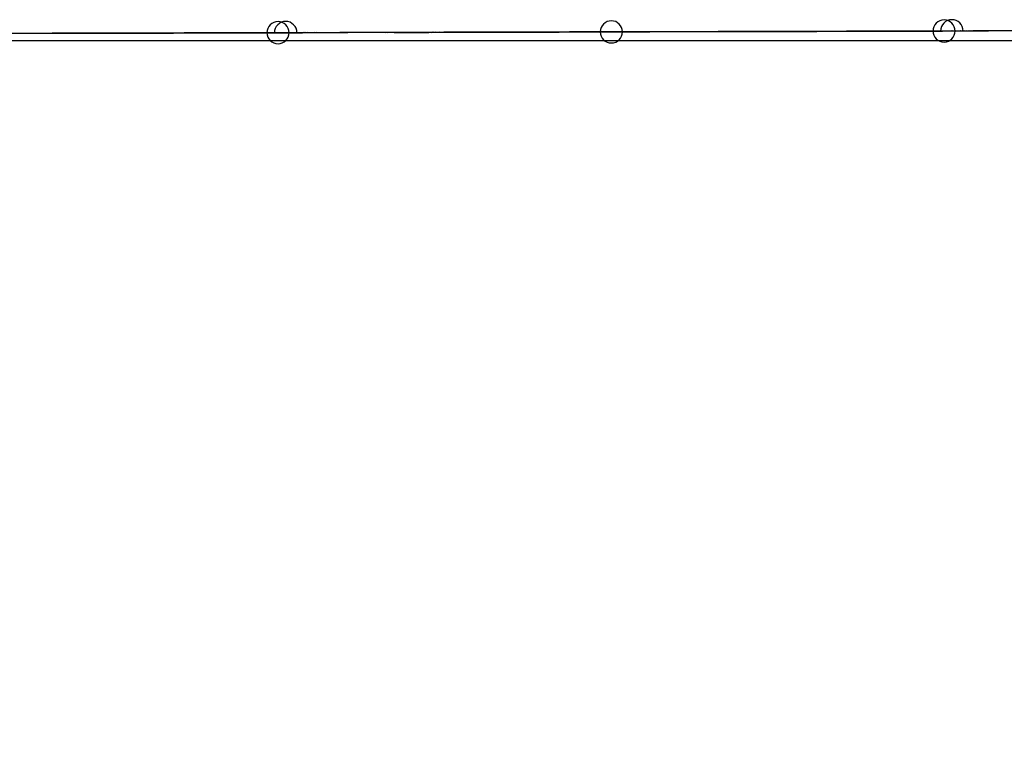
# Model space of a CAD drawing. Units: millimetres. Extents: x 7 to 194, y 22 to 83.
# Drawn here: x 121 to 162, y 52 to 82 of the extents above; entities that cross this region are included whole.
import ezdxf

# ---------------------------------------------------------------- set-up
doc = ezdxf.new("R2010")
doc.units = ezdxf.units.MM
doc.layers.get('0').update_dxf_attribs({"true_color": 0xc2ced6})

msp = doc.modelspace()

# ---------------------------------------------------------------- linework, layer by layer
at = {"extrusion": (-0.002593, 0.999997, 6.12323e-17), "elevation": 81.584}
for points in [[(-193.177, 58.499), (-6.982, 58.499), (-6.982, 56.81), (-193.177, 56.81)], [(-193.161, 28.05), (-7.19, 28.05), (-7.19, 26.918), (-193.161, 26.918)], [(-192.972, 32.493), (-7.524, 32.493), (-7.524, 32.101), (-192.972, 32.101)], [(-192.433, 29.405), (-7.71, 29.405), (-7.71, 28.557), (-192.433, 28.557)], [(-7.978, 32.101), (-192.617, 32.101), (-192.617, 31.549), (-7.978, 31.549)], [(-192.07, 0), (-8.739, 0), (-8.739, 83.601), (-192.07, 83.601)], [(-192.07, 0.962), (-8.739, 0.962), (-8.739, 0), (-192.07, 0)], [(-122.94, 72.293), (-124.412, 72.293), (-124.412, 72.767), (-122.94, 72.767)], [(-122.94, 72.293), (-124.412, 72.293), (-124.412, 72.767), (-122.94, 72.767)], [(-122.994, 59.238), (-125.208, 59.238), (-125.208, 58.499), (-122.994, 58.499)], [(-122.994, 59.238), (-125.208, 59.238), (-125.208, 58.499), (-122.994, 58.499)], [(-125.208, 61.971), (-123.034, 61.971), (-123.034, 62.671), (-125.208, 62.671)], [(-125.208, 61.971), (-123.034, 61.971), (-123.034, 62.671), (-125.208, 62.671)], [(-123.034, 63.902), (-124.455, 63.902), (-124.455, 63.075), (-123.034, 63.075)], [(-123.034, 63.902), (-124.455, 63.902), (-124.455, 63.075), (-123.034, 63.075)], [(-123.143, 72.767), (-124.21, 72.767), (-124.21, 74.159), (-123.143, 74.159)], [(-123.143, 72.767), (-124.21, 72.767), (-124.21, 74.159), (-123.143, 74.159)], [(-123.211, 31.549), (-124.896, 31.549), (-124.896, 29.405), (-123.211, 29.405)], [(-123.211, 31.549), (-124.896, 31.549), (-124.896, 29.405), (-123.211, 29.405)], [(-123.268, 72.293), (-124.204, 72.293), (-124.204, 63.902), (-123.268, 63.902)], [(-123.268, 72.293), (-124.204, 72.293), (-124.204, 63.902), (-123.268, 63.902)], [(-123.302, 41.724), (-124.676, 41.724), (-124.676, 42.971), (-123.302, 42.971)], [(-123.302, 41.724), (-124.676, 41.724), (-124.676, 42.971), (-123.302, 42.971)], [(-124.869, 32.493), (-123.36, 32.493), (-123.36, 33.484), (-124.869, 33.484)], [(-124.869, 32.493), (-123.36, 32.493), (-123.36, 33.484), (-124.869, 33.484)], [(-124.895, 59.238), (-123.376, 59.238), (-123.376, 61.971), (-124.895, 61.971)], [(-124.895, 59.238), (-123.376, 59.238), (-123.376, 61.971), (-124.895, 61.971)], [(-124.514, 33.484), (-123.595, 33.484), (-123.595, 41.724), (-124.514, 41.724)], [(-124.514, 33.484), (-123.595, 33.484), (-123.595, 41.724), (-124.514, 41.724)], [(-124.12, 5.196), (-125.796, 5.196), (-125.796, 4.628), (-124.12, 4.628)], [(-124.12, 5.196), (-125.796, 5.196), (-125.796, 4.628), (-124.12, 4.628)], [(-124.358, 4.628), (-125.479, 4.628), (-125.479, 0.962), (-124.358, 0.962)], [(-124.358, 4.628), (-125.479, 4.628), (-125.479, 0.962), (-124.358, 0.962)], [(-124.869, 42.114), (-125.403, 42.114), (-125.403, 32.493), (-124.869, 32.493)], [(-131.757, 5.196), (-130.081, 5.196), (-130.081, 4.628), (-131.757, 4.628)], [(-131.757, 5.196), (-130.081, 5.196), (-130.081, 4.628), (-131.757, 4.628)], [(-131.52, 4.628), (-130.398, 4.628), (-130.398, 0.962), (-131.52, 0.962)], [(-131.52, 4.628), (-130.398, 4.628), (-130.398, 0.962), (-131.52, 0.962)], [(-131.008, 42.114), (-130.475, 42.114), (-130.475, 32.493), (-131.008, 32.493)], [(-130.67, 61.971), (-132.843, 61.971), (-132.843, 62.671), (-130.67, 62.671)], [(-132.884, 59.238), (-130.67, 59.238), (-130.67, 58.499), (-132.884, 58.499)], [(-130.67, 61.971), (-132.843, 61.971), (-132.843, 62.671), (-130.67, 62.671)], [(-132.884, 59.238), (-130.67, 59.238), (-130.67, 58.499), (-132.884, 58.499)], [(-132.666, 31.549), (-130.981, 31.549), (-130.981, 29.405), (-132.666, 29.405)], [(-132.666, 31.549), (-130.981, 31.549), (-130.981, 29.405), (-132.666, 29.405)], [(-130.983, 59.238), (-132.501, 59.238), (-132.501, 61.971), (-130.983, 61.971)], [(-130.983, 59.238), (-132.501, 59.238), (-132.501, 61.971), (-130.983, 61.971)], [(-131.008, 32.493), (-132.517, 32.493), (-132.517, 33.484), (-131.008, 33.484)], [(-131.008, 32.493), (-132.517, 32.493), (-132.517, 33.484), (-131.008, 33.484)], [(-132.575, 41.724), (-131.201, 41.724), (-131.201, 42.971), (-132.575, 42.971)], [(-132.575, 41.724), (-131.201, 41.724), (-131.201, 42.971), (-132.575, 42.971)], [(-131.363, 33.484), (-132.282, 33.484), (-132.282, 41.724), (-131.363, 41.724)], [(-131.363, 33.484), (-132.282, 33.484), (-132.282, 41.724), (-131.363, 41.724)], [(-132.843, 63.902), (-131.422, 63.902), (-131.422, 63.075), (-132.843, 63.075)], [(-132.843, 63.902), (-131.422, 63.902), (-131.422, 63.075), (-132.843, 63.075)], [(-132.937, 72.293), (-131.466, 72.293), (-131.466, 72.767), (-132.937, 72.767)], [(-132.937, 72.293), (-131.466, 72.293), (-131.466, 72.767), (-132.937, 72.767)], [(-132.734, 72.767), (-131.667, 72.767), (-131.667, 74.159), (-132.734, 74.159)], [(-132.734, 72.767), (-131.667, 72.767), (-131.667, 74.159), (-132.734, 74.159)], [(-132.609, 72.293), (-131.674, 72.293), (-131.674, 63.902), (-132.609, 63.902)], [(-132.609, 72.293), (-131.674, 72.293), (-131.674, 63.902), (-132.609, 63.902)], [(-136.766, 72.293), (-138.237, 72.293), (-138.237, 72.767), (-136.766, 72.767)], [(-136.766, 72.293), (-138.237, 72.293), (-138.237, 72.767), (-136.766, 72.767)], [(-136.819, 59.238), (-139.033, 59.238), (-139.033, 58.499), (-136.819, 58.499)], [(-136.819, 59.238), (-139.033, 59.238), (-139.033, 58.499), (-136.819, 58.499)], [(-139.033, 61.971), (-136.86, 61.971), (-136.86, 62.671), (-139.033, 62.671)], [(-139.033, 61.971), (-136.86, 61.971), (-136.86, 62.671), (-139.033, 62.671)], [(-139.033, 61.971), (-136.86, 61.971), (-136.86, 62.671), (-139.033, 62.671)], [(-136.86, 63.902), (-138.281, 63.902), (-138.281, 63.075), (-136.86, 63.075)], [(-136.86, 63.902), (-138.281, 63.902), (-138.281, 63.075), (-136.86, 63.075)], [(-136.86, 63.902), (-138.281, 63.902), (-138.281, 63.075), (-136.86, 63.075)], [(-136.969, 72.767), (-138.036, 72.767), (-138.036, 74.159), (-136.969, 74.159)], [(-136.969, 72.767), (-138.036, 72.767), (-138.036, 74.159), (-136.969, 74.159)], [(-137.037, 31.549), (-138.722, 31.549), (-138.722, 29.405), (-137.037, 29.405)], [(-137.037, 31.549), (-138.722, 31.549), (-138.722, 29.405), (-137.037, 29.405)], [(-137.037, 31.549), (-138.722, 31.549), (-138.722, 29.405), (-137.037, 29.405)], [(-137.094, 72.293), (-138.029, 72.293), (-138.029, 63.902), (-137.094, 63.902)], [(-137.094, 72.293), (-138.029, 72.293), (-138.029, 63.902), (-137.094, 63.902)], [(-137.094, 72.293), (-138.029, 72.293), (-138.029, 63.902), (-137.094, 63.902)], [(-137.128, 41.724), (-138.502, 41.724), (-138.502, 42.971), (-137.128, 42.971)], [(-137.128, 41.724), (-138.502, 41.724), (-138.502, 42.971), (-137.128, 42.971)], [(-137.128, 41.724), (-138.502, 41.724), (-138.502, 42.971), (-137.128, 42.971)], [(-138.695, 32.493), (-137.186, 32.493), (-137.186, 33.484), (-138.695, 33.484)], [(-138.695, 32.493), (-137.186, 32.493), (-137.186, 33.484), (-138.695, 33.484)], [(-138.695, 32.493), (-137.186, 32.493), (-137.186, 33.484), (-138.695, 33.484)], [(-138.72, 59.238), (-137.202, 59.238), (-137.202, 61.971), (-138.72, 61.971)], [(-138.72, 59.238), (-137.202, 59.238), (-137.202, 61.971), (-138.72, 61.971)], [(-138.72, 59.238), (-137.202, 59.238), (-137.202, 61.971), (-138.72, 61.971)], [(-138.34, 33.484), (-137.421, 33.484), (-137.421, 41.724), (-138.34, 41.724)], [(-138.34, 33.484), (-137.421, 33.484), (-137.421, 41.724), (-138.34, 41.724)], [(-138.34, 33.484), (-137.421, 33.484), (-137.421, 41.724), (-138.34, 41.724)], [(-137.946, 5.196), (-139.622, 5.196), (-139.622, 4.628), (-137.946, 4.628)], [(-137.946, 5.196), (-139.622, 5.196), (-139.622, 4.628), (-137.946, 4.628)], [(-137.946, 5.196), (-139.622, 5.196), (-139.622, 4.628), (-137.946, 4.628)], [(-138.183, 4.628), (-139.305, 4.628), (-139.305, 0.962), (-138.183, 0.962)], [(-138.183, 4.628), (-139.305, 4.628), (-139.305, 0.962), (-138.183, 0.962)], [(-138.183, 4.628), (-139.305, 4.628), (-139.305, 0.962), (-138.183, 0.962)], [(-138.695, 42.114), (-139.228, 42.114), (-139.228, 32.493), (-138.695, 32.493)], [(-138.695, 42.114), (-139.228, 42.114), (-139.228, 32.493), (-138.695, 32.493)], [(-145.583, 5.196), (-143.907, 5.196), (-143.907, 4.628), (-145.583, 4.628)], [(-145.583, 5.196), (-143.907, 5.196), (-143.907, 4.628), (-145.583, 4.628)], [(-145.345, 4.628), (-144.224, 4.628), (-144.224, 0.962), (-145.345, 0.962)], [(-145.345, 4.628), (-144.224, 4.628), (-144.224, 0.962), (-145.345, 0.962)], [(-144.834, 42.114), (-144.3, 42.114), (-144.3, 32.493), (-144.834, 32.493)], [(-144.834, 42.114), (-144.3, 42.114), (-144.3, 32.493), (-144.834, 32.493)], [(-144.495, 61.971), (-146.669, 61.971), (-146.669, 62.671), (-144.495, 62.671)], [(-146.709, 59.238), (-144.495, 59.238), (-144.495, 58.499), (-146.709, 58.499)], [(-144.495, 61.971), (-146.669, 61.971), (-146.669, 62.671), (-144.495, 62.671)], [(-146.709, 59.238), (-144.495, 59.238), (-144.495, 58.499), (-146.709, 58.499)], [(-146.492, 31.549), (-144.807, 31.549), (-144.807, 29.405), (-146.492, 29.405)], [(-146.492, 31.549), (-144.807, 31.549), (-144.807, 29.405), (-146.492, 29.405)], [(-146.492, 31.549), (-144.807, 31.549), (-144.807, 29.405), (-146.492, 29.405)], [(-144.808, 59.238), (-146.327, 59.238), (-146.327, 61.971), (-144.808, 61.971)], [(-144.808, 59.238), (-146.327, 59.238), (-146.327, 61.971), (-144.808, 61.971)], [(-144.834, 32.493), (-146.343, 32.493), (-146.343, 33.484), (-144.834, 33.484)], [(-144.834, 32.493), (-146.343, 32.493), (-146.343, 33.484), (-144.834, 33.484)], [(-144.834, 32.493), (-146.343, 32.493), (-146.343, 33.484), (-144.834, 33.484)], [(-146.401, 41.724), (-145.027, 41.724), (-145.027, 42.971), (-146.401, 42.971)], [(-146.401, 41.724), (-145.027, 41.724), (-145.027, 42.971), (-146.401, 42.971)], [(-146.401, 41.724), (-145.027, 41.724), (-145.027, 42.971), (-146.401, 42.971)], [(-145.189, 33.484), (-146.108, 33.484), (-146.108, 41.724), (-145.189, 41.724)], [(-145.189, 33.484), (-146.108, 33.484), (-146.108, 41.724), (-145.189, 41.724)], [(-145.189, 33.484), (-146.108, 33.484), (-146.108, 41.724), (-145.189, 41.724)], [(-146.669, 63.902), (-145.247, 63.902), (-145.247, 63.075), (-146.669, 63.075)], [(-146.669, 63.902), (-145.247, 63.902), (-145.247, 63.075), (-146.669, 63.075)], [(-146.763, 72.293), (-145.291, 72.293), (-145.291, 72.767), (-146.763, 72.767)], [(-146.763, 72.293), (-145.291, 72.293), (-145.291, 72.767), (-146.763, 72.767)], [(-146.56, 72.767), (-145.492, 72.767), (-145.492, 74.159), (-146.56, 74.159)], [(-146.56, 72.767), (-145.492, 72.767), (-145.492, 74.159), (-146.56, 74.159)], [(-146.435, 72.293), (-145.499, 72.293), (-145.499, 63.902), (-146.435, 63.902)], [(-146.435, 72.293), (-145.499, 72.293), (-145.499, 63.902), (-146.435, 63.902)], [(-150.56, 72.293), (-152.032, 72.293), (-152.032, 72.767), (-150.56, 72.767)], [(-150.56, 72.293), (-152.032, 72.293), (-152.032, 72.767), (-150.56, 72.767)], [(-150.614, 59.238), (-152.828, 59.238), (-152.828, 58.499), (-150.614, 58.499)], [(-150.614, 59.238), (-152.828, 59.238), (-152.828, 58.499), (-150.614, 58.499)], [(-152.828, 61.971), (-150.655, 61.971), (-150.655, 62.671), (-152.828, 62.671)], [(-152.828, 61.971), (-150.655, 61.971), (-150.655, 62.671), (-152.828, 62.671)], [(-150.655, 63.902), (-152.076, 63.902), (-152.076, 63.075), (-150.655, 63.075)], [(-150.655, 63.902), (-152.076, 63.902), (-152.076, 63.075), (-150.655, 63.075)], [(-150.763, 72.767), (-151.831, 72.767), (-151.831, 74.159), (-150.763, 74.159)], [(-150.763, 72.767), (-151.831, 72.767), (-151.831, 74.159), (-150.763, 74.159)], [(-150.831, 31.549), (-152.516, 31.549), (-152.516, 29.405), (-150.831, 29.405)], [(-150.831, 31.549), (-152.516, 31.549), (-152.516, 29.405), (-150.831, 29.405)], [(-150.889, 72.293), (-151.824, 72.293), (-151.824, 63.902), (-150.889, 63.902)], [(-150.889, 72.293), (-151.824, 72.293), (-151.824, 63.902), (-150.889, 63.902)], [(-150.923, 41.724), (-152.296, 41.724), (-152.296, 42.971), (-150.923, 42.971)], [(-150.923, 41.724), (-152.296, 41.724), (-152.296, 42.971), (-150.923, 42.971)], [(-152.49, 32.493), (-150.981, 32.493), (-150.981, 33.484), (-152.49, 33.484)], [(-152.49, 32.493), (-150.981, 32.493), (-150.981, 33.484), (-152.49, 33.484)], [(-152.515, 59.238), (-150.996, 59.238), (-150.996, 61.971), (-152.515, 61.971)], [(-152.515, 59.238), (-150.996, 59.238), (-150.996, 61.971), (-152.515, 61.971)], [(-152.134, 33.484), (-151.215, 33.484), (-151.215, 41.724), (-152.134, 41.724)], [(-152.134, 33.484), (-151.215, 33.484), (-151.215, 41.724), (-152.134, 41.724)], [(-151.74, 5.196), (-153.416, 5.196), (-153.416, 4.628), (-151.74, 4.628)], [(-151.74, 5.196), (-153.416, 5.196), (-153.416, 4.628), (-151.74, 4.628)], [(-151.978, 4.628), (-153.1, 4.628), (-153.1, 0.962), (-151.978, 0.962)], [(-151.978, 4.628), (-153.1, 4.628), (-153.1, 0.962), (-151.978, 0.962)], [(-152.49, 42.114), (-153.023, 42.114), (-153.023, 32.493), (-152.49, 32.493)], [(-159.377, 5.196), (-157.701, 5.196), (-157.701, 4.628), (-159.377, 4.628)], [(-159.377, 5.196), (-157.701, 5.196), (-157.701, 4.628), (-159.377, 4.628)], [(-159.14, 4.628), (-158.018, 4.628), (-158.018, 0.962), (-159.14, 0.962)], [(-159.14, 4.628), (-158.018, 4.628), (-158.018, 0.962), (-159.14, 0.962)], [(-158.628, 42.114), (-158.095, 42.114), (-158.095, 32.493), (-158.628, 32.493)], [(-160.504, 59.238), (-158.29, 59.238), (-158.29, 58.499), (-160.504, 58.499)], [(-160.504, 59.238), (-158.29, 59.238), (-158.29, 58.499), (-160.504, 58.499)], [(-158.29, 61.971), (-160.463, 61.971), (-160.463, 62.671), (-158.29, 62.671)], [(-158.29, 61.971), (-160.463, 61.971), (-160.463, 62.671), (-158.29, 62.671)], [(-160.287, 31.549), (-158.601, 31.549), (-158.601, 29.405), (-160.287, 29.405)], [(-160.287, 31.549), (-158.601, 31.549), (-158.601, 29.405), (-160.287, 29.405)], [(-158.603, 59.238), (-160.121, 59.238), (-160.121, 61.971), (-158.603, 61.971)], [(-158.603, 59.238), (-160.121, 59.238), (-160.121, 61.971), (-158.603, 61.971)], [(-158.628, 32.493), (-160.137, 32.493), (-160.137, 33.484), (-158.628, 33.484)], [(-158.628, 32.493), (-160.137, 32.493), (-160.137, 33.484), (-158.628, 33.484)], [(-160.195, 41.724), (-158.822, 41.724), (-158.822, 42.971), (-160.195, 42.971)], [(-160.195, 41.724), (-158.822, 41.724), (-158.822, 42.971), (-160.195, 42.971)], [(-158.983, 33.484), (-159.903, 33.484), (-159.903, 41.724), (-158.983, 41.724)], [(-158.983, 33.484), (-159.903, 33.484), (-159.903, 41.724), (-158.983, 41.724)], [(-160.463, 63.902), (-159.042, 63.902), (-159.042, 63.075), (-160.463, 63.075)], [(-160.463, 63.902), (-159.042, 63.902), (-159.042, 63.075), (-160.463, 63.075)], [(-160.558, 72.293), (-159.086, 72.293), (-159.086, 72.767), (-160.558, 72.767)], [(-160.558, 72.293), (-159.086, 72.293), (-159.086, 72.767), (-160.558, 72.767)], [(-160.354, 72.767), (-159.287, 72.767), (-159.287, 74.159), (-160.354, 74.159)], [(-160.354, 72.767), (-159.287, 72.767), (-159.287, 74.159), (-160.354, 74.159)], [(-160.229, 72.293), (-159.294, 72.293), (-159.294, 63.902), (-160.229, 63.902)], [(-160.229, 72.293), (-159.294, 72.293), (-159.294, 63.902), (-160.229, 63.902)]]:
    msp.add_lwpolyline(points, close=True, dxfattribs=at)
for points in [[(-127.939, 74.159), (-122.458, 74.159), (-122.458, 74.698), (-127.939, 74.698)], [(-127.939, 74.159), (-122.458, 74.159), (-122.458, 74.698), (-127.939, 74.698)], [(-127.939, 17.025), (-122.539, 17.025), (-122.539, 16.522), (-127.939, 16.522)], [(-127.939, 17.637), (-122.539, 17.637), (-122.539, 17.025), (-127.939, 17.025)], [(-127.939, 17.025), (-122.539, 17.025), (-122.539, 16.522), (-127.939, 16.522)], [(-127.939, 17.637), (-122.539, 17.637), (-122.539, 17.025), (-127.939, 17.025)], [(-127.939, 76.337), (-122.763, 74.698)], [(-127.939, 76.337), (-122.763, 74.698)], [(-127.939, 45.242), (-122.811, 45.242), (-122.811, 44.832), (-127.939, 44.832)], [(-127.939, 47.963), (-122.811, 45.242)], [(-127.939, 45.242), (-122.811, 45.242), (-122.811, 44.832), (-127.939, 44.832)], [(-127.939, 47.963), (-122.811, 45.242)], [(-127.939, 5.196), (-122.933, 5.196), (-122.933, 6.074), (-127.939, 6.074)], [(-127.939, 5.196), (-122.933, 5.196), (-122.933, 6.074), (-127.939, 6.074)], [(-127.939, 62.671), (-123.034, 62.671), (-123.034, 63.075), (-127.939, 63.075)], [(-127.939, 62.671), (-123.034, 62.671), (-123.034, 63.075), (-127.939, 63.075)], [(-127.939, 47.589), (-123.517, 45.242)], [(-127.939, 47.589), (-123.517, 45.242)], [(-127.939, 43.715), (-123.72, 43.715), (-123.72, 42.971), (-127.939, 42.971)], [(-127.939, 44.832), (-123.72, 44.832), (-123.72, 43.715), (-127.939, 43.715)], [(-127.939, 43.715), (-123.72, 43.715), (-123.72, 42.971), (-127.939, 42.971)], [(-127.939, 44.832), (-123.72, 44.832), (-123.72, 43.715), (-127.939, 43.715)], [(-127.939, 16.522), (-123.749, 16.522), (-123.749, 6.074), (-127.939, 6.074)], [(-127.939, 16.522), (-123.749, 16.522), (-123.749, 6.074), (-127.939, 6.074)], [(-127.939, 76.004), (-123.814, 74.698)], [(-127.939, 76.004), (-123.814, 74.698)], [(-127.939, 47.237), (-124.18, 45.242)], [(-127.939, 47.237), (-124.18, 45.242)], [(-127.939, 42.971), (-124.869, 42.971), (-124.869, 42.114), (-127.939, 42.114)], [(-127.939, 42.971), (-124.869, 42.971), (-124.869, 42.114), (-127.939, 42.114)], [(-125.403, 41.505), (-125.403, 32.493), (-124.869, 32.493), (-124.869, 42.114), (-125.403, 42.114)], [(-124.942, 71.322), (-124.942, 63.075), (-127.939, 63.075)], [(-124.942, 71.322), (-124.942, 63.075), (-127.939, 63.075)], [(-127.939, 15.872), (-124.948, 15.872), (-124.948, 6.074), (-127.939, 6.074)], [(-127.939, 15.872), (-124.948, 15.872), (-124.948, 6.074), (-127.939, 6.074)], [(-127.939, 41.505), (-125.403, 41.505), (-125.403, 42.114), (-127.939, 42.114)], [(-127.939, 41.505), (-125.403, 41.505)], [(-125.403, 42.114), (-127.939, 42.114)], [(-125.576, 71.319), (-125.576, 63.075)], [(-125.576, 71.319), (-125.576, 63.075)], [(-127.939, 14.849), (-125.692, 14.849), (-125.692, 6.074), (-127.939, 6.074)], [(-127.939, 14.849), (-125.692, 14.849), (-125.692, 6.074), (-127.939, 6.074)], [(-127.939, 74.159), (-133.42, 74.159), (-133.42, 74.698), (-127.939, 74.698)], [(-127.939, 76.337), (-133.114, 74.698)], [(-127.939, 17.025), (-133.339, 17.025), (-133.339, 16.522), (-127.939, 16.522)], [(-127.939, 17.637), (-133.339, 17.637), (-133.339, 17.025), (-127.939, 17.025)], [(-127.939, 74.159), (-133.42, 74.159), (-133.42, 74.698), (-127.939, 74.698)], [(-127.939, 76.337), (-133.114, 74.698)], [(-127.939, 17.025), (-133.339, 17.025), (-133.339, 16.522), (-127.939, 16.522)], [(-127.939, 17.637), (-133.339, 17.637), (-133.339, 17.025), (-127.939, 17.025)], [(-127.939, 62.671), (-132.843, 62.671), (-132.843, 63.075), (-127.939, 63.075)], [(-127.939, 45.242), (-133.066, 45.242), (-133.066, 44.832), (-127.939, 44.832)], [(-127.939, 47.963), (-133.066, 45.242)], [(-127.939, 5.196), (-132.945, 5.196), (-132.945, 6.074), (-127.939, 6.074)], [(-127.939, 62.671), (-132.843, 62.671), (-132.843, 63.075), (-127.939, 63.075)], [(-127.939, 45.242), (-133.066, 45.242), (-133.066, 44.832), (-127.939, 44.832)], [(-127.939, 47.963), (-133.066, 45.242)], [(-127.939, 5.196), (-132.945, 5.196), (-132.945, 6.074), (-127.939, 6.074)], [(-127.939, 47.589), (-132.361, 45.242)], [(-127.939, 47.589), (-132.361, 45.242)], [(-127.939, 76.004), (-132.063, 74.698)], [(-127.939, 43.715), (-132.157, 43.715), (-132.157, 42.971), (-127.939, 42.971)], [(-127.939, 44.832), (-132.157, 44.832), (-132.157, 43.715), (-127.939, 43.715)], [(-127.939, 16.522), (-132.129, 16.522), (-132.129, 6.074), (-127.939, 6.074)], [(-127.939, 76.004), (-132.063, 74.698)], [(-127.939, 43.715), (-132.157, 43.715), (-132.157, 42.971), (-127.939, 42.971)], [(-127.939, 44.832), (-132.157, 44.832), (-132.157, 43.715), (-127.939, 43.715)], [(-127.939, 16.522), (-132.129, 16.522), (-132.129, 6.074), (-127.939, 6.074)], [(-127.939, 47.237), (-131.698, 45.242)], [(-127.939, 47.237), (-131.698, 45.242)], [(-130.935, 71.322), (-130.935, 63.075), (-127.939, 63.075)], [(-127.939, 42.971), (-131.008, 42.971), (-131.008, 42.114), (-127.939, 42.114)], [(-127.939, 15.872), (-130.929, 15.872), (-130.929, 6.074), (-127.939, 6.074)], [(-130.935, 71.322), (-130.935, 63.075), (-127.939, 63.075)], [(-127.939, 42.971), (-131.008, 42.971), (-131.008, 42.114), (-127.939, 42.114)], [(-127.939, 15.872), (-130.929, 15.872), (-130.929, 6.074), (-127.939, 6.074)], [(-127.939, 41.505), (-130.475, 41.505), (-130.475, 42.114), (-127.939, 42.114)], [(-127.939, 41.505), (-130.475, 41.505)], [(-130.475, 42.114), (-127.939, 42.114)], [(-127.939, 14.849), (-130.185, 14.849), (-130.185, 6.074), (-127.939, 6.074)], [(-127.939, 14.849), (-130.185, 14.849), (-130.185, 6.074), (-127.939, 6.074)], [(-130.301, 71.319), (-130.301, 63.075)], [(-130.301, 71.319), (-130.301, 63.075)], [(-130.475, 41.505), (-130.475, 32.493), (-131.008, 32.493), (-131.008, 42.114), (-130.475, 42.114)], [(-132.132, 63.902), (-132.141, 72.293)], [(-141.764, 74.159), (-136.283, 74.159), (-136.283, 74.698), (-141.764, 74.698)], [(-141.764, 74.159), (-136.283, 74.159), (-136.283, 74.698), (-141.764, 74.698)], [(-141.764, 74.159), (-136.283, 74.159), (-136.283, 74.698), (-141.764, 74.698)], [(-141.764, 17.025), (-136.364, 17.025), (-136.364, 16.522), (-141.764, 16.522)], [(-141.764, 17.637), (-136.364, 17.637), (-136.364, 17.025), (-141.764, 17.025)], [(-141.764, 17.025), (-136.364, 17.025), (-136.364, 16.522), (-141.764, 16.522)], [(-141.764, 17.637), (-136.364, 17.637), (-136.364, 17.025), (-141.764, 17.025)], [(-141.764, 17.025), (-136.364, 17.025), (-136.364, 16.522), (-141.764, 16.522)], [(-141.764, 17.637), (-136.364, 17.637), (-136.364, 17.025), (-141.764, 17.025)], [(-141.764, 76.337), (-136.589, 74.698)], [(-141.764, 76.337), (-136.589, 74.698)], [(-141.764, 45.242), (-136.637, 45.242), (-136.637, 44.832), (-141.764, 44.832)], [(-141.764, 45.242), (-136.637, 45.242), (-136.637, 44.832), (-141.764, 44.832)], [(-141.764, 45.242), (-136.637, 45.242), (-136.637, 44.832), (-141.764, 44.832)], [(-141.764, 5.196), (-136.758, 5.196), (-136.758, 6.074), (-141.764, 6.074)], [(-141.764, 5.196), (-136.758, 5.196), (-136.758, 6.074), (-141.764, 6.074)], [(-141.764, 5.196), (-136.758, 5.196), (-136.758, 6.074), (-141.764, 6.074)], [(-141.764, 62.671), (-136.86, 62.671), (-136.86, 63.075), (-141.764, 63.075)], [(-141.764, 62.671), (-136.86, 62.671), (-136.86, 63.075), (-141.764, 63.075)], [(-141.764, 62.671), (-136.86, 62.671), (-136.86, 63.075), (-141.764, 63.075)], [(-141.764, 43.715), (-137.546, 43.715), (-137.546, 42.971), (-141.764, 42.971)], [(-141.764, 44.832), (-137.546, 44.832), (-137.546, 43.715), (-141.764, 43.715)], [(-141.764, 43.715), (-137.546, 43.715), (-137.546, 42.971), (-141.764, 42.971)], [(-141.764, 44.832), (-137.546, 44.832), (-137.546, 43.715), (-141.764, 43.715)], [(-141.764, 43.715), (-137.546, 43.715), (-137.546, 42.971), (-141.764, 42.971)], [(-141.764, 44.832), (-137.546, 44.832), (-137.546, 43.715), (-141.764, 43.715)], [(-141.764, 16.522), (-137.574, 16.522), (-137.574, 6.074), (-141.764, 6.074)], [(-141.764, 16.522), (-137.574, 16.522), (-137.574, 6.074), (-141.764, 6.074)], [(-141.764, 16.522), (-137.574, 16.522), (-137.574, 6.074), (-141.764, 6.074)], [(-141.764, 76.004), (-137.64, 74.698)], [(-141.764, 76.004), (-137.64, 74.698)], [(-141.764, 42.971), (-138.695, 42.971), (-138.695, 42.114), (-141.764, 42.114)], [(-141.764, 42.971), (-138.695, 42.971), (-138.695, 42.114), (-141.764, 42.114)], [(-141.764, 42.971), (-138.695, 42.971), (-138.695, 42.114), (-141.764, 42.114)], [(-139.228, 41.505), (-139.228, 32.493), (-138.695, 32.493), (-138.695, 42.114), (-139.228, 42.114)], [(-138.768, 71.322), (-138.768, 63.075), (-141.764, 63.075)], [(-138.768, 71.322), (-138.768, 63.075), (-141.764, 63.075)], [(-138.768, 71.322), (-138.768, 63.075), (-141.764, 63.075)], [(-141.764, 15.872), (-138.773, 15.872), (-138.773, 6.074), (-141.764, 6.074)], [(-141.764, 15.872), (-138.773, 15.872), (-138.773, 6.074), (-141.764, 6.074)], [(-141.764, 15.872), (-138.773, 15.872), (-138.773, 6.074), (-141.764, 6.074)], [(-141.764, 41.505), (-139.228, 41.505), (-139.228, 42.114), (-141.764, 42.114)], [(-141.764, 41.505), (-139.228, 41.505), (-139.228, 42.114), (-141.764, 42.114)], [(-141.764, 41.505), (-139.228, 41.505)], [(-139.228, 42.114), (-141.764, 42.114)], [(-139.402, 71.319), (-139.402, 63.075)], [(-139.402, 71.319), (-139.402, 63.075)], [(-139.402, 71.319), (-139.402, 63.075)], [(-141.764, 14.849), (-139.518, 14.849), (-139.518, 6.074), (-141.764, 6.074)], [(-141.764, 14.849), (-139.518, 14.849), (-139.518, 6.074), (-141.764, 6.074)], [(-141.764, 14.849), (-139.518, 14.849), (-139.518, 6.074), (-141.764, 6.074)], [(-141.764, 74.159), (-147.245, 74.159), (-147.245, 74.698), (-141.764, 74.698)], [(-141.764, 17.025), (-147.164, 17.025), (-147.164, 16.522), (-141.764, 16.522)], [(-141.764, 17.637), (-147.164, 17.637), (-147.164, 17.025), (-141.764, 17.025)], [(-141.764, 74.159), (-147.245, 74.159), (-147.245, 74.698), (-141.764, 74.698)], [(-141.764, 17.025), (-147.164, 17.025), (-147.164, 16.522), (-141.764, 16.522)], [(-141.764, 17.637), (-147.164, 17.637), (-147.164, 17.025), (-141.764, 17.025)], [(-141.764, 74.159), (-147.245, 74.159), (-147.245, 74.698), (-141.764, 74.698)], [(-141.764, 17.025), (-147.164, 17.025), (-147.164, 16.522), (-141.764, 16.522)], [(-141.764, 17.637), (-147.164, 17.637), (-147.164, 17.025), (-141.764, 17.025)], [(-141.764, 45.242), (-146.892, 45.242), (-146.892, 44.832), (-141.764, 44.832)], [(-141.764, 76.337), (-146.94, 74.698)], [(-141.764, 62.671), (-146.669, 62.671), (-146.669, 63.075), (-141.764, 63.075)], [(-141.764, 5.196), (-146.77, 5.196), (-146.77, 6.074), (-141.764, 6.074)], [(-141.764, 45.242), (-146.892, 45.242), (-146.892, 44.832), (-141.764, 44.832)], [(-141.764, 76.337), (-146.94, 74.698)], [(-141.764, 62.671), (-146.669, 62.671), (-146.669, 63.075), (-141.764, 63.075)], [(-141.764, 5.196), (-146.77, 5.196), (-146.77, 6.074), (-141.764, 6.074)], [(-141.764, 76.337), (-146.94, 74.698)], [(-141.764, 45.242), (-146.892, 45.242), (-146.892, 44.832), (-141.764, 44.832)], [(-141.764, 5.196), (-146.77, 5.196), (-146.77, 6.074), (-141.764, 6.074)], [(-141.764, 43.715), (-145.983, 43.715), (-145.983, 42.971), (-141.764, 42.971)], [(-141.764, 44.832), (-145.983, 44.832), (-145.983, 43.715), (-141.764, 43.715)], [(-141.764, 76.004), (-145.889, 74.698)], [(-141.764, 16.522), (-145.954, 16.522), (-145.954, 6.074), (-141.764, 6.074)], [(-141.764, 43.715), (-145.983, 43.715), (-145.983, 42.971), (-141.764, 42.971)], [(-141.764, 44.832), (-145.983, 44.832), (-145.983, 43.715), (-141.764, 43.715)], [(-141.764, 76.004), (-145.889, 74.698)], [(-141.764, 16.522), (-145.954, 16.522), (-145.954, 6.074), (-141.764, 6.074)], [(-141.764, 76.004), (-145.889, 74.698)], [(-141.764, 43.715), (-145.983, 43.715), (-145.983, 42.971), (-141.764, 42.971)], [(-141.764, 44.832), (-145.983, 44.832), (-145.983, 43.715), (-141.764, 43.715)], [(-141.764, 16.522), (-145.954, 16.522), (-145.954, 6.074), (-141.764, 6.074)], [(-141.764, 42.971), (-144.834, 42.971), (-144.834, 42.114), (-141.764, 42.114)], [(-144.761, 71.322), (-144.761, 63.075), (-141.764, 63.075)], [(-141.764, 15.872), (-144.755, 15.872), (-144.755, 6.074), (-141.764, 6.074)], [(-141.764, 42.971), (-144.834, 42.971), (-144.834, 42.114), (-141.764, 42.114)], [(-144.761, 71.322), (-144.761, 63.075), (-141.764, 63.075)], [(-141.764, 15.872), (-144.755, 15.872), (-144.755, 6.074), (-141.764, 6.074)], [(-141.764, 42.971), (-144.834, 42.971), (-144.834, 42.114), (-141.764, 42.114)], [(-141.764, 15.872), (-144.755, 15.872), (-144.755, 6.074), (-141.764, 6.074)], [(-141.764, 41.505), (-144.3, 41.505), (-144.3, 42.114), (-141.764, 42.114)], [(-141.764, 41.505), (-144.3, 41.505), (-144.3, 42.114), (-141.764, 42.114)], [(-141.764, 41.505), (-144.3, 41.505)], [(-144.3, 42.114), (-141.764, 42.114)], [(-141.764, 14.849), (-144.01, 14.849), (-144.01, 6.074), (-141.764, 6.074)], [(-141.764, 14.849), (-144.01, 14.849), (-144.01, 6.074), (-141.764, 6.074)], [(-141.764, 14.849), (-144.01, 14.849), (-144.01, 6.074), (-141.764, 6.074)], [(-144.127, 71.319), (-144.127, 63.075)], [(-144.127, 71.319), (-144.127, 63.075)], [(-144.3, 41.505), (-144.3, 32.493), (-144.834, 32.493), (-144.834, 42.114), (-144.3, 42.114)], [(-145.958, 63.902), (-145.967, 72.293)], [(-155.559, 74.159), (-150.078, 74.159), (-150.078, 74.698), (-155.559, 74.698)], [(-155.559, 74.159), (-150.078, 74.159), (-150.078, 74.698), (-155.559, 74.698)], [(-155.559, 17.025), (-150.159, 17.025), (-150.159, 16.522), (-155.559, 16.522)], [(-155.559, 17.637), (-150.159, 17.637), (-150.159, 17.025), (-155.559, 17.025)], [(-155.559, 17.025), (-150.159, 17.025), (-150.159, 16.522), (-155.559, 16.522)], [(-155.559, 17.637), (-150.159, 17.637), (-150.159, 17.025), (-155.559, 17.025)], [(-155.559, 76.337), (-150.383, 74.698)], [(-155.559, 76.337), (-150.383, 74.698)], [(-155.559, 45.242), (-150.431, 45.242), (-150.431, 44.832), (-155.559, 44.832)], [(-155.559, 47.963), (-150.431, 45.242)], [(-155.559, 45.242), (-150.431, 45.242), (-150.431, 44.832), (-155.559, 44.832)], [(-155.559, 47.963), (-150.431, 45.242)], [(-155.559, 5.196), (-150.553, 5.196), (-150.553, 6.074), (-155.559, 6.074)], [(-155.559, 5.196), (-150.553, 5.196), (-150.553, 6.074), (-155.559, 6.074)], [(-155.559, 62.671), (-150.655, 62.671), (-150.655, 63.075), (-155.559, 63.075)], [(-155.559, 62.671), (-150.655, 62.671), (-150.655, 63.075), (-155.559, 63.075)], [(-155.559, 47.589), (-151.137, 45.242)], [(-155.559, 47.589), (-151.137, 45.242)], [(-155.559, 43.715), (-151.34, 43.715), (-151.34, 42.971), (-155.559, 42.971)], [(-155.559, 44.832), (-151.34, 44.832), (-151.34, 43.715), (-155.559, 43.715)], [(-155.559, 43.715), (-151.34, 43.715), (-151.34, 42.971), (-155.559, 42.971)], [(-155.559, 44.832), (-151.34, 44.832), (-151.34, 43.715), (-155.559, 43.715)], [(-155.559, 16.522), (-151.369, 16.522), (-151.369, 6.074), (-155.559, 6.074)], [(-155.559, 16.522), (-151.369, 16.522), (-151.369, 6.074), (-155.559, 6.074)], [(-155.559, 76.004), (-151.434, 74.698)], [(-155.559, 76.004), (-151.434, 74.698)], [(-155.559, 47.237), (-151.8, 45.242)], [(-155.559, 47.237), (-151.8, 45.242)], [(-155.559, 42.971), (-152.49, 42.971), (-152.49, 42.114), (-155.559, 42.114)], [(-155.559, 42.971), (-152.49, 42.971), (-152.49, 42.114), (-155.559, 42.114)], [(-153.023, 41.505), (-153.023, 32.493), (-152.49, 32.493), (-152.49, 42.114), (-153.023, 42.114)], [(-152.562, 71.322), (-152.562, 63.075), (-155.559, 63.075)], [(-152.562, 71.322), (-152.562, 63.075), (-155.559, 63.075)], [(-155.559, 15.872), (-152.568, 15.872), (-152.568, 6.074), (-155.559, 6.074)], [(-155.559, 15.872), (-152.568, 15.872), (-152.568, 6.074), (-155.559, 6.074)], [(-155.559, 41.505), (-153.023, 41.505), (-153.023, 42.114), (-155.559, 42.114)], [(-155.559, 41.505), (-153.023, 41.505)], [(-153.023, 42.114), (-155.559, 42.114)], [(-153.196, 71.319), (-153.196, 63.075)], [(-153.196, 71.319), (-153.196, 63.075)], [(-155.559, 14.849), (-153.313, 14.849), (-153.313, 6.074), (-155.559, 6.074)], [(-155.559, 14.849), (-153.313, 14.849), (-153.313, 6.074), (-155.559, 6.074)], [(-155.559, 74.159), (-161.04, 74.159), (-161.04, 74.698), (-155.559, 74.698)], [(-155.559, 17.025), (-160.959, 17.025), (-160.959, 16.522), (-155.559, 16.522)], [(-155.559, 17.637), (-160.959, 17.637), (-160.959, 17.025), (-155.559, 17.025)], [(-155.559, 74.159), (-161.04, 74.159), (-161.04, 74.698), (-155.559, 74.698)], [(-155.559, 17.025), (-160.959, 17.025), (-160.959, 16.522), (-155.559, 16.522)], [(-155.559, 17.637), (-160.959, 17.637), (-160.959, 17.025), (-155.559, 17.025)], [(-155.559, 76.337), (-160.734, 74.698)], [(-155.559, 45.242), (-160.687, 45.242), (-160.687, 44.832), (-155.559, 44.832)], [(-155.559, 47.963), (-160.687, 45.242)], [(-155.559, 5.196), (-160.565, 5.196), (-160.565, 6.074), (-155.559, 6.074)], [(-155.559, 76.337), (-160.734, 74.698)], [(-155.559, 45.242), (-160.687, 45.242), (-160.687, 44.832), (-155.559, 44.832)], [(-155.559, 47.963), (-160.687, 45.242)], [(-155.559, 5.196), (-160.565, 5.196), (-160.565, 6.074), (-155.559, 6.074)], [(-155.559, 62.671), (-160.463, 62.671), (-160.463, 63.075), (-155.559, 63.075)], [(-155.559, 62.671), (-160.463, 62.671), (-160.463, 63.075), (-155.559, 63.075)], [(-155.559, 43.715), (-159.777, 43.715), (-159.777, 42.971), (-155.559, 42.971)], [(-155.559, 44.832), (-159.777, 44.832), (-159.777, 43.715), (-155.559, 43.715)], [(-155.559, 47.589), (-159.981, 45.242)], [(-155.559, 16.522), (-159.749, 16.522), (-159.749, 6.074), (-155.559, 6.074)], [(-155.559, 43.715), (-159.777, 43.715), (-159.777, 42.971), (-155.559, 42.971)], [(-155.559, 44.832), (-159.777, 44.832), (-159.777, 43.715), (-155.559, 43.715)], [(-155.559, 47.589), (-159.981, 45.242)], [(-155.559, 16.522), (-159.749, 16.522), (-159.749, 6.074), (-155.559, 6.074)], [(-155.559, 76.004), (-159.683, 74.698)], [(-155.559, 76.004), (-159.683, 74.698)], [(-155.559, 47.237), (-159.318, 45.242)], [(-155.559, 47.237), (-159.318, 45.242)], [(-155.559, 42.971), (-158.628, 42.971), (-158.628, 42.114), (-155.559, 42.114)], [(-155.559, 42.971), (-158.628, 42.971), (-158.628, 42.114), (-155.559, 42.114)], [(-158.556, 71.322), (-158.556, 63.075), (-155.559, 63.075)], [(-155.559, 15.872), (-158.55, 15.872), (-158.55, 6.074), (-155.559, 6.074)], [(-158.556, 71.322), (-158.556, 63.075), (-155.559, 63.075)], [(-155.559, 15.872), (-158.55, 15.872), (-158.55, 6.074), (-155.559, 6.074)], [(-155.559, 41.505), (-158.095, 41.505), (-158.095, 42.114), (-155.559, 42.114)], [(-155.559, 14.849), (-157.805, 14.849), (-157.805, 6.074), (-155.559, 6.074)], [(-155.559, 41.505), (-158.095, 41.505)], [(-158.095, 42.114), (-155.559, 42.114)], [(-155.559, 14.849), (-157.805, 14.849), (-157.805, 6.074), (-155.559, 6.074)], [(-157.921, 71.319), (-157.921, 63.075)], [(-157.921, 71.319), (-157.921, 63.075)], [(-158.095, 41.505), (-158.095, 32.493), (-158.628, 32.493), (-158.628, 42.114), (-158.095, 42.114)], [(-159.753, 63.902), (-159.762, 72.293)]]:
    msp.add_lwpolyline(points, dxfattribs=at)
at = {"elevation": 63.902}
for points in [[(132.397, 81.927), (131.462, 81.925)], [(160.017, 81.999), (159.082, 81.996)]]:
    msp.add_lwpolyline(points, dxfattribs=at)
msp.add_lwpolyline([(8.528, 81.606), (191.858, 81.606), (191.858, 22.551), (8.528, 22.551)], close=True)
at = {"extrusion": (4.4377e-16, 1.23616e-16, -1)}
for centre in [(-131.611, 81.925, -33.484), (-145.436, 81.961, -33.484), (-159.231, 81.997, -33.484)]:
    msp.add_circle(centre, 0.46, dxfattribs=at)
for centre in [(131.929, 81.926, 63.902), (159.55, 81.998, 63.902)]:
    msp.add_arc(centre, 0.468, 0.1486, 180.1486)
at = {"extrusion": (-0.002593, 0.999997, 6.12323e-17)}
for centre, radius, start, end in [((-127.807, 71.297, 81.584), 2.865, 0.506, 92.6329), ((-127.807, 71.297, 81.584), 2.865, 0.506, 92.6329), ((-127.807, 71.297, 81.584), 2.231, 0.506, 93.3822), ((-127.807, 71.297, 81.584), 2.231, 0.506, 93.3822), ((-128.07, 71.297, 81.584), 2.865, 87.3671, 179.494), ((-128.07, 71.297, 81.584), 2.865, 87.3671, 179.494), ((-128.07, 71.297, 81.584), 2.231, 86.6178, 179.494), ((-128.07, 71.297, 81.584), 2.231, 86.6178, 179.494), ((-141.764, 41.747, 81.584), 6.206, 34.2797, 145.7203), ((-141.764, 41.747, 81.584), 6.206, 34.2797, 145.7203), ((-141.764, 41.747, 81.584), 5.85, 36.6895, 143.3105), ((-141.764, 41.747, 81.584), 5.85, 36.6895, 143.3105), ((-141.764, 41.747, 81.584), 5.38, 40.517, 139.483), ((-141.764, 41.747, 81.584), 5.38, 40.517, 139.483), ((-141.633, 71.297, 81.584), 2.865, 0.506, 92.6329), ((-141.633, 71.297, 81.584), 2.865, 0.506, 92.6329), ((-141.633, 71.297, 81.584), 2.865, 0.506, 92.6329), ((-141.633, 71.297, 81.584), 2.231, 0.506, 93.3822), ((-141.633, 71.297, 81.584), 2.231, 0.506, 93.3822), ((-141.633, 71.297, 81.584), 2.231, 0.506, 93.3822), ((-141.896, 71.297, 81.584), 2.865, 87.3671, 179.494), ((-141.896, 71.297, 81.584), 2.865, 87.3671, 179.494), ((-141.896, 71.297, 81.584), 2.865, 87.3671, 179.494), ((-141.896, 71.297, 81.584), 2.231, 86.6178, 179.494), ((-141.896, 71.297, 81.584), 2.231, 86.6178, 179.494), ((-141.896, 71.297, 81.584), 2.231, 86.6178, 179.494), ((-155.427, 71.297, 81.584), 2.865, 0.506, 92.6329), ((-155.427, 71.297, 81.584), 2.865, 0.506, 92.6329), ((-155.427, 71.297, 81.584), 2.231, 0.506, 93.3822), ((-155.427, 71.297, 81.584), 2.231, 0.506, 93.3822), ((-155.691, 71.297, 81.584), 2.865, 87.3671, 179.494), ((-155.691, 71.297, 81.584), 2.865, 87.3671, 179.494), ((-155.691, 71.297, 81.584), 2.231, 86.6178, 179.494), ((-155.691, 71.297, 81.584), 2.231, 86.6178, 179.494)]:
    msp.add_arc(centre, radius, start, end, dxfattribs=at)

doc.saveas('drawing.dxf')
